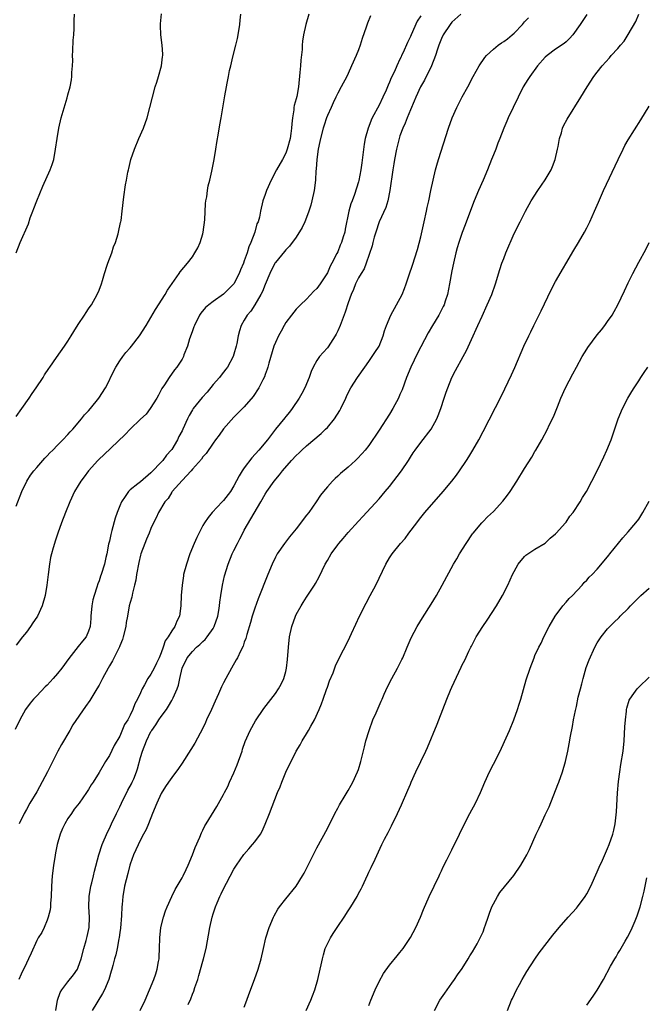
# Model space of a CAD drawing. Units: inches. Extents: x 2502000 to 2505000, y 1491000 to 1494000.
# Drawn here: x 2502230 to 2502350, y 1491592 to 1491782 of the extents above; entities that cross this region are included whole.
import ezdxf

# ---------------------------------------------------------------- set-up
doc = ezdxf.new("R2010")
doc.units = ezdxf.units.IN
doc.header["$MEASUREMENT"] = 0
doc.layers.add('LD25021491_10ft', color=110, linetype='Continuous')

msp = doc.modelspace()

# ---------------------------------------------------------------- linework, layer by layer
at = {"layer": 'LD25021491_10ft'}
for points, elevation in [([(2502297.34, 1491782.66), (2502296.72, 1491781.28), (2502296.46, 1491780.46), (2502295.72, 1491778.28), (2502295.31, 1491777), (2502295, 1491776.13), (2502294.53, 1491775), (2502293.66, 1491773), (2502293, 1491771.54), (2502292.73, 1491771), (2502291.69, 1491769), (2502291, 1491767.76), (2502290.65, 1491767), (2502290.11, 1491765.89), (2502289.71, 1491765), (2502289, 1491763.48), (2502288.83, 1491763), (2502288.38, 1491761.62), (2502288.19, 1491761), (2502287.68, 1491759), (2502287.58, 1491758.42), (2502287.25, 1491757), (2502286.95, 1491755), (2502286.85, 1491753.15), (2502286.81, 1491752.81), (2502286.7, 1491751), (2502286.44, 1491749), (2502286.03, 1491747), (2502285.83, 1491746.17), (2502285.45, 1491745), (2502285, 1491743.81), (2502284.66, 1491743), (2502284.15, 1491741.85), (2502283, 1491740), (2502281.73, 1491738.27), (2502281, 1491737.56), (2502280.76, 1491737.24), (2502279, 1491735.17), (2502278.9, 1491735), (2502277.91, 1491733), (2502277, 1491730.93), (2502276.48, 1491729.52), (2502276.2, 1491729), (2502275.03, 1491726.97), (2502274.24, 1491725.76), (2502273.56, 1491725), (2502273, 1491724.02), (2502272.38, 1491723), (2502272.04, 1491721.96), (2502271.82, 1491721), (2502271.56, 1491719.56), (2502271.44, 1491719), (2502271, 1491717.46), (2502270.85, 1491717), (2502269.77, 1491715), (2502269.44, 1491714.56), (2502269, 1491714.04), (2502268.54, 1491713.46), (2502268.22, 1491713), (2502267, 1491711.62), (2502265.83, 1491710.17), (2502264.87, 1491709.13), (2502263.17, 1491707), (2502263, 1491706.73), (2502262.36, 1491705.64), (2502262.06, 1491705), (2502261.16, 1491703), (2502261, 1491702.68), (2502260.4, 1491701.6), (2502260.1, 1491701), (2502259, 1491699.14), (2502258.9, 1491699), (2502257.99, 1491698.01), (2502257.27, 1491697), (2502257, 1491696.69), (2502255.17, 1491694.83), (2502255, 1491694.61), (2502253, 1491692.9), (2502252.49, 1491692.49), (2502251, 1491691.36), (2502250.65, 1491691), (2502250.05, 1491690.05), (2502249.31, 1491689), (2502249, 1491688.25), (2502248.52, 1491687), (2502248.14, 1491685.86), (2502247.5, 1491683.5), (2502247.27, 1491682.73), (2502247, 1491681.45), (2502246.85, 1491680.85), (2502246.48, 1491679), (2502246.32, 1491678.32), (2502246.05, 1491677), (2502245.44, 1491675), (2502245.31, 1491674.69), (2502245, 1491673.79), (2502244.76, 1491673.24), (2502244.6, 1491672.6), (2502244.05, 1491671), (2502243.83, 1491670.17), (2502243.64, 1491669), (2502243.45, 1491667), (2502243.45, 1491666.55), (2502243.29, 1491665), (2502243, 1491664.08), (2502242.5, 1491663), (2502241.81, 1491662.19), (2502241, 1491661.13), (2502239.16, 1491658.84), (2502237.85, 1491657), (2502237, 1491655.94), (2502236.19, 1491655), (2502235, 1491653.73), (2502234.63, 1491653.37), (2502233, 1491651.63), (2502232.39, 1491651), (2502231.75, 1491650.25), (2502230.84, 1491649), (2502229.71, 1491647), (2502228.82, 1491645.18)], 8740), ([(2502229, 1491705.45), (2502230.14, 1491707), (2502231.55, 1491709), (2502232.11, 1491709.89), (2502232.91, 1491711), (2502234.23, 1491713), (2502234.5, 1491713.5), (2502235.3, 1491714.7), (2502235.53, 1491715), (2502236.83, 1491716.83), (2502238.36, 1491719), (2502239, 1491719.95), (2502239.65, 1491721), (2502240.14, 1491721.86), (2502241, 1491723.19), (2502242.21, 1491725), (2502242.5, 1491725.5), (2502243, 1491726.19), (2502243.32, 1491726.68), (2502243.55, 1491727), (2502244.65, 1491729), (2502245, 1491729.83), (2502245.45, 1491731), (2502245.66, 1491731.66), (2502246.06, 1491733), (2502246.6, 1491734.6), (2502246.72, 1491735), (2502247.44, 1491737), (2502247.82, 1491738.18), (2502248.15, 1491739), (2502248.69, 1491740.69), (2502248.77, 1491741), (2502249.16, 1491742.84), (2502249.21, 1491743), (2502249.26, 1491743.26), (2502249.49, 1491745), (2502249.77, 1491747.77), (2502250.09, 1491750.09), (2502250.27, 1491751), (2502250.54, 1491752.54), (2502250.65, 1491753), (2502250.74, 1491753.26), (2502251.15, 1491755), (2502251.83, 1491757), (2502252.68, 1491759), (2502253.56, 1491761), (2502254.27, 1491763), (2502254.81, 1491765), (2502255.29, 1491767), (2502255.85, 1491769), (2502256.11, 1491769.89), (2502256.49, 1491771), (2502257.02, 1491773), (2502257.23, 1491774.77), (2502257.27, 1491775), (2502257.29, 1491775.29), (2502257.2, 1491777), (2502256.92, 1491779), (2502256.82, 1491780.82), (2502256.82, 1491781), (2502256.86, 1491781.14), (2502257.07, 1491783.07)], 8770), ([(2502229, 1491688.19), (2502230.13, 1491691), (2502231.1, 1491693), (2502231.81, 1491694.19), (2502232.44, 1491695), (2502233, 1491695.67), (2502234.2, 1491697), (2502234.56, 1491697.44), (2502235, 1491697.88), (2502235.53, 1491698.47), (2502236.09, 1491699), (2502237, 1491699.97), (2502238.04, 1491701), (2502239, 1491702.02), (2502239.46, 1491702.54), (2502239.92, 1491703), (2502241.62, 1491705), (2502242.23, 1491705.77), (2502243, 1491706.59), (2502243.36, 1491707), (2502244.99, 1491709.01), (2502246.24, 1491711), (2502247, 1491712.49), (2502247.23, 1491713), (2502248.21, 1491715), (2502249, 1491716.2), (2502249.56, 1491717), (2502250.18, 1491717.82), (2502251, 1491718.71), (2502251.24, 1491719), (2502252.77, 1491721), (2502254.06, 1491723), (2502255.9, 1491726.1), (2502257.73, 1491729), (2502258.19, 1491729.81), (2502260.44, 1491733), (2502260.66, 1491733.34), (2502262.03, 1491735), (2502263, 1491736.26), (2502263.47, 1491737), (2502264.02, 1491737.98), (2502264.47, 1491739), (2502265, 1491740.68), (2502265.08, 1491741), (2502265.36, 1491743.36), (2502265.5, 1491746.5), (2502265.59, 1491747), (2502265.76, 1491747.76), (2502265.9, 1491749), (2502266.06, 1491749.94), (2502266.34, 1491751), (2502266.74, 1491752.74), (2502267.18, 1491755), (2502267.52, 1491757), (2502267.72, 1491758.28), (2502268.05, 1491760.05), (2502268.31, 1491761.69), (2502268.56, 1491763), (2502269.24, 1491767.24), (2502269.56, 1491769), (2502269.67, 1491769.67), (2502269.95, 1491771), (2502270.15, 1491772.15), (2502270.37, 1491773), (2502270.78, 1491774.78), (2502271.38, 1491777), (2502271.7, 1491778.3), (2502271.84, 1491779), (2502272.13, 1491781), (2502272.18, 1491781.82), (2502272.33, 1491783)], 8760), ([(2502285.42, 1491783), (2502284.83, 1491781), (2502284.39, 1491779), (2502284.19, 1491777.81), (2502284.16, 1491777), (2502284.16, 1491776.16), (2502283.89, 1491774.11), (2502283.83, 1491773), (2502283.73, 1491771.73), (2502283.44, 1491769), (2502283.09, 1491767.09), (2502283, 1491766.69), (2502282.62, 1491765.38), (2502282.56, 1491765), (2502282.53, 1491764.53), (2502282.28, 1491763), (2502282.14, 1491761.86), (2502282.11, 1491761), (2502281.97, 1491759.97), (2502281.81, 1491759), (2502281.29, 1491757), (2502281, 1491756.19), (2502280.37, 1491755), (2502279.22, 1491753), (2502278.15, 1491751), (2502277.26, 1491749), (2502277, 1491748.26), (2502276.6, 1491747), (2502276.13, 1491745), (2502275.9, 1491743.9), (2502275.64, 1491743), (2502275.44, 1491742.56), (2502275.05, 1491741), (2502274.27, 1491739), (2502273.85, 1491738.15), (2502273.52, 1491737), (2502273, 1491735.44), (2502272.83, 1491735), (2502272.25, 1491733.75), (2502271.99, 1491733), (2502270.97, 1491731), (2502268.99, 1491729.01), (2502267, 1491727.61), (2502266.17, 1491727), (2502265.55, 1491726.45), (2502264.62, 1491725.38), (2502264.38, 1491725), (2502263.37, 1491723), (2502263.28, 1491722.72), (2502263, 1491721.96), (2502262.76, 1491721.24), (2502262.43, 1491720.43), (2502262.03, 1491719), (2502261.35, 1491717.35), (2502261.25, 1491717), (2502261, 1491716.51), (2502260.01, 1491715), (2502259.57, 1491714.43), (2502258.52, 1491713), (2502257.6, 1491711.6), (2502257.11, 1491710.89), (2502256.43, 1491709.57), (2502256.15, 1491709), (2502254.86, 1491707), (2502254.06, 1491705.94), (2502253, 1491704.97), (2502251, 1491703.04), (2502250.02, 1491701.98), (2502245.93, 1491698.07), (2502245, 1491697.22), (2502244.77, 1491697), (2502242.99, 1491695), (2502242.15, 1491693.85), (2502241.49, 1491693), (2502241, 1491692.17), (2502240.26, 1491691), (2502239.36, 1491689), (2502238.56, 1491687), (2502237.79, 1491685), (2502237.04, 1491682.96), (2502236.54, 1491681.46), (2502236.39, 1491681), (2502236.19, 1491680.19), (2502235.84, 1491679), (2502235.68, 1491678.32), (2502235.44, 1491677), (2502235.17, 1491675), (2502234.96, 1491673), (2502234.64, 1491671), (2502234.07, 1491669), (2502233.13, 1491667), (2502233, 1491666.79), (2502232.27, 1491665.73), (2502231.8, 1491665), (2502231, 1491663.93), (2502230.27, 1491663), (2502229, 1491661.44)], 8750), ([(2502229.04, 1491737), (2502229.8, 1491739), (2502231.38, 1491742.62), (2502231.75, 1491743.75), (2502232.23, 1491745), (2502232.46, 1491745.54), (2502233.01, 1491747), (2502234.18, 1491749.82), (2502235.6, 1491753), (2502235.97, 1491754.03), (2502236.26, 1491755), (2502236.64, 1491757), (2502236.91, 1491759), (2502237.24, 1491761), (2502237.71, 1491763), (2502238.86, 1491766.86), (2502239, 1491767.46), (2502239.42, 1491769), (2502239.67, 1491770.33), (2502239.74, 1491771), (2502239.73, 1491771.73), (2502239.87, 1491773), (2502239.94, 1491774.06), (2502239.91, 1491775), (2502239.94, 1491775.94), (2502240.03, 1491777.97), (2502240.13, 1491779), (2502240.23, 1491780.23), (2502240.24, 1491781.76), (2502240.27, 1491783)], 8780), ([(2502314.74, 1491783), (2502313, 1491781.47), (2502312.64, 1491781), (2502311.34, 1491779), (2502311, 1491778.32), (2502310.51, 1491777), (2502310.25, 1491776.25), (2502309.85, 1491775), (2502309.06, 1491773), (2502307.75, 1491770.25), (2502306.98, 1491769), (2502306.07, 1491767), (2502305.76, 1491766.24), (2502305, 1491764.56), (2502304.37, 1491763), (2502304, 1491762), (2502303.53, 1491761), (2502303, 1491759.55), (2502302.83, 1491759), (2502302.36, 1491757), (2502301.97, 1491755), (2502301.84, 1491754.16), (2502301.63, 1491753), (2502301.05, 1491749), (2502300.65, 1491747), (2502300.29, 1491745.71), (2502299, 1491742.99), (2502298.33, 1491741), (2502298.05, 1491740.05), (2502297.78, 1491739), (2502297.65, 1491738.35), (2502296.5, 1491735), (2502296.08, 1491733.92), (2502295.49, 1491733), (2502295, 1491732.18), (2502294.44, 1491731), (2502294.04, 1491729.96), (2502293.59, 1491729), (2502293, 1491727.35), (2502292.43, 1491725.58), (2502291.45, 1491723), (2502291, 1491721.98), (2502290.68, 1491721.32), (2502290.52, 1491721), (2502289.13, 1491718.87), (2502289, 1491718.7), (2502288.19, 1491717.81), (2502287.52, 1491717), (2502287, 1491716.25), (2502286.27, 1491715), (2502285.87, 1491714.13), (2502285.48, 1491713), (2502284.66, 1491711), (2502284.11, 1491709.89), (2502283.56, 1491709), (2502282.21, 1491707), (2502281.7, 1491706.3), (2502281, 1491705.48), (2502280.79, 1491705.21), (2502279, 1491703.02), (2502277.47, 1491701), (2502275.79, 1491699), (2502274.47, 1491697.53), (2502273, 1491695.58), (2502272.58, 1491695), (2502271.98, 1491694.02), (2502271, 1491692.08), (2502270.32, 1491691), (2502269, 1491689.26), (2502268.72, 1491689), (2502266.81, 1491687), (2502266.01, 1491685.99), (2502265.33, 1491685), (2502265, 1491684.45), (2502263.83, 1491682.17), (2502263.33, 1491681), (2502262.53, 1491679), (2502261.83, 1491677), (2502261.31, 1491675), (2502261.26, 1491674.74), (2502261.01, 1491673), (2502260.84, 1491671), (2502260.78, 1491669), (2502260.53, 1491667), (2502259.98, 1491666.02), (2502259.6, 1491665), (2502259, 1491664.2), (2502258.31, 1491663), (2502257.77, 1491662.23), (2502257.38, 1491661), (2502257, 1491659.94), (2502256.58, 1491659), (2502256.05, 1491657.95), (2502255.61, 1491657), (2502255, 1491655.82), (2502254.43, 1491655), (2502253.74, 1491653.74), (2502253.32, 1491653), (2502253, 1491652.24), (2502252.41, 1491651), (2502251.91, 1491650.09), (2502251.52, 1491649), (2502251, 1491647.9), (2502250.52, 1491647), (2502249.9, 1491646.1), (2502249, 1491643.91), (2502247.93, 1491642.07), (2502247, 1491640.15), (2502246.27, 1491639), (2502245, 1491636.86), (2502243.85, 1491635), (2502243.51, 1491634.49), (2502243, 1491633.62), (2502242.6, 1491633), (2502241.17, 1491631), (2502240.21, 1491629.79), (2502239.67, 1491629), (2502239, 1491627.99), (2502238.41, 1491627), (2502237.94, 1491626.06), (2502237.53, 1491625), (2502236.96, 1491623), (2502236.62, 1491621.38), (2502236.5, 1491620.5), (2502236.24, 1491619), (2502236.08, 1491617.92), (2502235.99, 1491617), (2502235.86, 1491615), (2502235.79, 1491613), (2502235.67, 1491611.67), (2502235.64, 1491611), (2502235.57, 1491610.43), (2502235.22, 1491609), (2502235, 1491608.4), (2502234.4, 1491607), (2502233.95, 1491606.05), (2502233.27, 1491605), (2502233, 1491604.52), (2502231.92, 1491602.08), (2502231.43, 1491601), (2502231, 1491600.17), (2502230, 1491598), (2502229.56, 1491597)], 8720), ([(2502307, 1491782.67), (2502306.34, 1491781.66), (2502305.13, 1491779), (2502305, 1491778.66), (2502304.45, 1491777.55), (2502303.61, 1491775.61), (2502303.32, 1491775), (2502303.21, 1491774.79), (2502303, 1491774.3), (2502302.39, 1491773), (2502301.93, 1491771.93), (2502301.31, 1491770.69), (2502301, 1491769.9), (2502300.71, 1491769.29), (2502300.6, 1491769), (2502300.31, 1491768.31), (2502299.72, 1491767), (2502299, 1491765.48), (2502297.67, 1491763), (2502297.47, 1491762.53), (2502297, 1491761.34), (2502296.85, 1491761), (2502296.3, 1491759), (2502296.09, 1491757.91), (2502295.86, 1491755.86), (2502295.63, 1491754.37), (2502295.45, 1491753), (2502295.07, 1491750.93), (2502295, 1491750.67), (2502294.26, 1491748.26), (2502293.77, 1491747), (2502293.53, 1491746.47), (2502293.17, 1491745), (2502292.44, 1491741.56), (2502292.34, 1491741), (2502292.07, 1491740.07), (2502291.74, 1491739), (2502291.5, 1491738.5), (2502291, 1491737.17), (2502290.85, 1491736.85), (2502289.87, 1491735), (2502289.56, 1491734.44), (2502289, 1491733.14), (2502287.61, 1491731), (2502287, 1491730.14), (2502286.41, 1491729.59), (2502285, 1491728.08), (2502283.83, 1491727), (2502283, 1491726.13), (2502282.08, 1491725), (2502281, 1491723.56), (2502280.67, 1491723), (2502280.09, 1491721.91), (2502279.58, 1491721), (2502279, 1491719.74), (2502278.69, 1491719), (2502277.73, 1491715.73), (2502277.55, 1491715), (2502277.41, 1491714.59), (2502277, 1491713.53), (2502276.87, 1491713.13), (2502276.56, 1491712.56), (2502275.78, 1491711), (2502274.69, 1491709.31), (2502273, 1491707.35), (2502271.83, 1491706.17), (2502271, 1491705.31), (2502269, 1491703.06), (2502268.14, 1491701.86), (2502267.47, 1491701), (2502267, 1491700.36), (2502265.63, 1491698.37), (2502265, 1491697.67), (2502264.74, 1491697.26), (2502263, 1491695.3), (2502262.76, 1491695), (2502261, 1491693.14), (2502259.1, 1491691), (2502259, 1491690.87), (2502258.31, 1491689.69), (2502257.7, 1491689), (2502256.49, 1491687), (2502256.03, 1491685.97), (2502255.52, 1491685), (2502255, 1491683.92), (2502254.64, 1491683), (2502254.16, 1491681.84), (2502253.83, 1491681), (2502253.08, 1491679), (2502253, 1491678.74), (2502252.65, 1491677.35), (2502252.22, 1491675), (2502252.07, 1491673.93), (2502251.86, 1491673), (2502251.46, 1491671.46), (2502251.33, 1491670.67), (2502251, 1491669.6), (2502250.84, 1491669), (2502250.46, 1491667), (2502250.24, 1491665.76), (2502250.15, 1491665), (2502249.68, 1491663), (2502249.52, 1491662.48), (2502249, 1491661.31), (2502248.92, 1491661.08), (2502247.59, 1491658.41), (2502247, 1491657.46), (2502246.74, 1491657), (2502245.69, 1491655), (2502245, 1491653.72), (2502244.59, 1491653), (2502243.24, 1491650.76), (2502242.39, 1491649.61), (2502239.95, 1491646.05), (2502239.35, 1491645), (2502237.74, 1491642.26), (2502237.09, 1491641), (2502235.69, 1491638.31), (2502235.04, 1491637), (2502233, 1491633.15), (2502231.68, 1491631), (2502231, 1491629.77), (2502230.55, 1491629), (2502229.6, 1491627)], 8730), ([(2502236.7, 1491591), (2502236.97, 1491593), (2502237.53, 1491594.47), (2502237.8, 1491595), (2502239, 1491596.52), (2502240.08, 1491597.92), (2502240.83, 1491599), (2502241, 1491599.37), (2502241.58, 1491601), (2502242.08, 1491603), (2502242.54, 1491604.54), (2502242.65, 1491605), (2502242.69, 1491605.31), (2502243.1, 1491607), (2502243.16, 1491609), (2502243.03, 1491611), (2502243.1, 1491613), (2502243.44, 1491615), (2502243.6, 1491615.6), (2502243.93, 1491617), (2502244.11, 1491617.89), (2502244.94, 1491621), (2502245.61, 1491623), (2502246.64, 1491625.36), (2502247, 1491626.06), (2502247.41, 1491627), (2502248.35, 1491629), (2502249, 1491630.28), (2502249.33, 1491631), (2502250.53, 1491633.47), (2502251.28, 1491634.72), (2502251.41, 1491635), (2502251.68, 1491635.68), (2502252.24, 1491637), (2502252.42, 1491637.58), (2502253, 1491639.74), (2502253.38, 1491641), (2502254.14, 1491643), (2502255, 1491644.75), (2502255.16, 1491645), (2502255.96, 1491646.04), (2502256.53, 1491647), (2502257, 1491647.69), (2502257.99, 1491649), (2502258.37, 1491649.63), (2502259, 1491650.74), (2502259.11, 1491650.89), (2502259.17, 1491651), (2502259.28, 1491651.28), (2502260.04, 1491653), (2502260.29, 1491653.71), (2502260.56, 1491655), (2502261.04, 1491657), (2502262, 1491659), (2502263, 1491660.22), (2502263.76, 1491661), (2502264.45, 1491661.55), (2502265, 1491662.09), (2502265.48, 1491662.52), (2502265.87, 1491663), (2502267, 1491664.65), (2502267.21, 1491665), (2502267.87, 1491667), (2502268.07, 1491668.07), (2502268.2, 1491669), (2502268.28, 1491669.72), (2502268.46, 1491671), (2502268.81, 1491673), (2502269.21, 1491674.79), (2502269.87, 1491677), (2502270.68, 1491679), (2502271, 1491679.62), (2502271.67, 1491681), (2502272.13, 1491681.87), (2502272.7, 1491683), (2502273, 1491683.54), (2502274.28, 1491685.72), (2502276.17, 1491689), (2502277, 1491690.51), (2502277.33, 1491691), (2502278.77, 1491693), (2502279.79, 1491694.21), (2502280.35, 1491695), (2502282.08, 1491697), (2502283, 1491697.95), (2502283.55, 1491698.45), (2502284.09, 1491699), (2502285, 1491699.81), (2502287.82, 1491702.18), (2502288.64, 1491703), (2502289, 1491703.38), (2502290.36, 1491705), (2502291.4, 1491706.6), (2502291.63, 1491707), (2502292.55, 1491709), (2502292.67, 1491709.33), (2502293, 1491710.02), (2502293.52, 1491711), (2502294.79, 1491713), (2502296.2, 1491715), (2502297, 1491716.05), (2502297.66, 1491717), (2502298.17, 1491717.83), (2502299.01, 1491719), (2502299.77, 1491721), (2502300.03, 1491721.97), (2502300.38, 1491723), (2502301.23, 1491725), (2502302.34, 1491727), (2502303.39, 1491729), (2502303.87, 1491730.13), (2502304.18, 1491731), (2502304.75, 1491732.75), (2502305.39, 1491734.61), (2502306.35, 1491737.65), (2502307, 1491740.11), (2502307.68, 1491743), (2502308.13, 1491745), (2502308.27, 1491745.73), (2502308.55, 1491747), (2502308.96, 1491749.04), (2502309.38, 1491751), (2502309.86, 1491753), (2502310.11, 1491753.89), (2502310.44, 1491755), (2502312.33, 1491761), (2502313.06, 1491763), (2502313.96, 1491765), (2502315, 1491767.06), (2502316.05, 1491769), (2502317.1, 1491771), (2502318.23, 1491773), (2502319.36, 1491774.64), (2502319.69, 1491775), (2502321, 1491776.22), (2502321.94, 1491777), (2502322.57, 1491777.43), (2502323, 1491777.7), (2502323.74, 1491778.26), (2502324.59, 1491779), (2502325, 1491779.33), (2502326.61, 1491781), (2502327, 1491781.49), (2502327.74, 1491782.26)], 8710), ([(2502339, 1491782.94), (2502338.22, 1491781.78), (2502337.74, 1491781), (2502336.29, 1491779), (2502335.69, 1491778.31), (2502335, 1491777.66), (2502334.63, 1491777.36), (2502333, 1491776.22), (2502331.34, 1491775), (2502331, 1491774.69), (2502329.5, 1491773), (2502328, 1491771), (2502327.63, 1491770.37), (2502326.77, 1491769), (2502325.77, 1491767), (2502324.79, 1491765), (2502323.84, 1491763), (2502323.6, 1491762.4), (2502323.01, 1491761), (2502322.24, 1491759), (2502321.88, 1491758.12), (2502321.46, 1491757), (2502321, 1491755.9), (2502320.66, 1491755), (2502319.87, 1491753), (2502319.02, 1491750.98), (2502318.16, 1491749), (2502317.32, 1491747), (2502317, 1491746.18), (2502315.59, 1491742.41), (2502315, 1491740.91), (2502314.34, 1491739), (2502314.02, 1491737.98), (2502313.75, 1491737), (2502313.29, 1491735), (2502313, 1491733.53), (2502312.55, 1491731), (2502312.13, 1491729), (2502311.7, 1491727.7), (2502311.49, 1491727), (2502311.35, 1491726.65), (2502310.47, 1491725), (2502309.24, 1491723), (2502308.4, 1491721.6), (2502307, 1491718.86), (2502306.36, 1491717.64), (2502305.11, 1491715), (2502304.28, 1491713), (2502303.39, 1491710.61), (2502303, 1491709.68), (2502302.7, 1491709), (2502301.65, 1491707), (2502301, 1491705.93), (2502299, 1491702.85), (2502297, 1491699.91), (2502296.28, 1491699), (2502295.68, 1491698.32), (2502294.72, 1491697.29), (2502294.42, 1491697), (2502293, 1491695.71), (2502291.53, 1491694.47), (2502291, 1491693.94), (2502290.49, 1491693.51), (2502289.98, 1491693), (2502289, 1491691.93), (2502288.24, 1491691), (2502287.7, 1491690.3), (2502286.82, 1491689), (2502285.43, 1491687), (2502285, 1491686.43), (2502283, 1491683.85), (2502281.72, 1491682.28), (2502280.72, 1491681), (2502279.36, 1491679), (2502279.22, 1491678.78), (2502279, 1491678.37), (2502278.34, 1491677), (2502277.51, 1491675), (2502275.68, 1491670.32), (2502275, 1491668.51), (2502274.53, 1491667), (2502274.2, 1491665.8), (2502273.48, 1491663.48), (2502273.28, 1491662.72), (2502273, 1491662), (2502272.76, 1491661.24), (2502272.24, 1491660.24), (2502271.66, 1491659), (2502271.43, 1491658.57), (2502270.54, 1491657), (2502269.44, 1491655), (2502269, 1491654.14), (2502268.6, 1491653.4), (2502268.02, 1491652.02), (2502267.37, 1491650.63), (2502266.67, 1491649), (2502265.73, 1491647), (2502265.52, 1491646.48), (2502264.86, 1491645.14), (2502264.48, 1491644.48), (2502263.45, 1491642.55), (2502262.7, 1491641.3), (2502261, 1491638.66), (2502260.32, 1491637.68), (2502259, 1491635.93), (2502258.39, 1491635), (2502257.82, 1491634.18), (2502257, 1491632.83), (2502256.12, 1491631), (2502255.3, 1491629), (2502254.54, 1491627), (2502254.08, 1491625.92), (2502253.6, 1491625), (2502253, 1491623.92), (2502251.64, 1491621), (2502251, 1491619.24), (2502250.93, 1491619), (2502250.56, 1491617.44), (2502250.22, 1491616.22), (2502249.94, 1491615), (2502249.57, 1491613), (2502249.44, 1491611.44), (2502249.38, 1491611), (2502249.31, 1491609.31), (2502249.12, 1491606.88), (2502249, 1491606.04), (2502248.89, 1491605.11), (2502248.8, 1491604.8), (2502248.47, 1491603), (2502248.22, 1491601.78), (2502248, 1491601), (2502247.68, 1491599.68), (2502247.5, 1491599), (2502247.37, 1491598.63), (2502246.91, 1491597), (2502246.05, 1491595), (2502245.68, 1491594.32), (2502243.67, 1491591)], 8700), ([(2502252.93, 1491591), (2502253.86, 1491593), (2502254.75, 1491595), (2502255.56, 1491597), (2502255.93, 1491598.07), (2502256.21, 1491599), (2502256.46, 1491600.46), (2502256.58, 1491601), (2502256.62, 1491601.38), (2502256.67, 1491603), (2502256.71, 1491605), (2502256.92, 1491607), (2502257.41, 1491609), (2502257.79, 1491610.21), (2502258.11, 1491611), (2502259, 1491612.99), (2502259.66, 1491614.34), (2502261, 1491616.6), (2502261.22, 1491617), (2502261.78, 1491618.22), (2502262.19, 1491619), (2502263.04, 1491621), (2502263.55, 1491622.45), (2502264.41, 1491624.41), (2502264.74, 1491625.26), (2502265, 1491625.74), (2502265.4, 1491626.6), (2502265.67, 1491627), (2502267.68, 1491630.32), (2502269, 1491632.64), (2502269.18, 1491633), (2502269.83, 1491634.17), (2502270.17, 1491635), (2502271, 1491636.81), (2502271.65, 1491638.35), (2502272.56, 1491641), (2502272.65, 1491641.35), (2502273.16, 1491642.84), (2502274.13, 1491645), (2502275.16, 1491646.84), (2502276.76, 1491649.24), (2502277.63, 1491650.37), (2502279, 1491652.11), (2502279.59, 1491653), (2502280.11, 1491653.89), (2502280.6, 1491655), (2502281, 1491656.31), (2502281.16, 1491657), (2502281.34, 1491658.66), (2502281.5, 1491661), (2502281.73, 1491663), (2502282.15, 1491665), (2502282.85, 1491667), (2502283, 1491667.3), (2502283.96, 1491669), (2502284.35, 1491669.65), (2502285, 1491670.68), (2502286.51, 1491673), (2502286.69, 1491673.31), (2502287.42, 1491674.58), (2502288.59, 1491677), (2502289, 1491677.75), (2502289.75, 1491679), (2502291, 1491680.76), (2502291.19, 1491681), (2502292.05, 1491681.95), (2502293, 1491683.12), (2502295, 1491685.33), (2502295.82, 1491686.18), (2502299, 1491689.59), (2502300.15, 1491691), (2502301, 1491692), (2502303.3, 1491695), (2502304.62, 1491697), (2502305, 1491697.63), (2502305.54, 1491698.46), (2502305.91, 1491699), (2502307, 1491700.44), (2502309.02, 1491703), (2502310.1, 1491705), (2502310.37, 1491705.63), (2502310.89, 1491707), (2502311.54, 1491709), (2502311.87, 1491710.13), (2502312.19, 1491711), (2502312.98, 1491713), (2502313.67, 1491714.33), (2502315.16, 1491717), (2502315.79, 1491718.21), (2502317.09, 1491721), (2502317.71, 1491722.29), (2502318.01, 1491723), (2502318.82, 1491724.82), (2502319.82, 1491727), (2502320.67, 1491729), (2502321.39, 1491731), (2502322.23, 1491733.77), (2502322.65, 1491735), (2502323, 1491735.94), (2502323.43, 1491737), (2502325, 1491740.73), (2502326.14, 1491743), (2502327.18, 1491745), (2502328.3, 1491747), (2502329.54, 1491749), (2502331, 1491751.05), (2502332.12, 1491753), (2502332.39, 1491753.61), (2502332.93, 1491755), (2502333.37, 1491757), (2502333.5, 1491757.5), (2502333.73, 1491759), (2502334.12, 1491760.12), (2502334.34, 1491761), (2502334.53, 1491761.47), (2502335.22, 1491762.78), (2502337.83, 1491767), (2502339.05, 1491769), (2502340.37, 1491771), (2502341, 1491771.82), (2502341.95, 1491773), (2502343.4, 1491774.6), (2502343.73, 1491775), (2502345, 1491776.37), (2502345.5, 1491777), (2502346.23, 1491777.77), (2502347, 1491779.04), (2502348.44, 1491781.56), (2502349, 1491782.96)], 8690), ([(2502262.2, 1491592.2), (2502262.71, 1491593.29), (2502263, 1491594.18), (2502263.24, 1491594.76), (2502263.46, 1491595.46), (2502264.01, 1491597), (2502264.25, 1491597.75), (2502265, 1491600.54), (2502265.14, 1491601), (2502265.63, 1491603), (2502266.35, 1491607), (2502266.81, 1491609), (2502267, 1491609.63), (2502267.44, 1491611), (2502267.75, 1491611.75), (2502268.27, 1491613), (2502268.53, 1491613.47), (2502269, 1491614.48), (2502269.55, 1491615.55), (2502271, 1491618.24), (2502271.48, 1491619), (2502272.92, 1491621.08), (2502273.86, 1491622.14), (2502274.6, 1491623), (2502275, 1491623.5), (2502276.09, 1491625), (2502276.44, 1491625.56), (2502277.05, 1491626.95), (2502277.85, 1491629), (2502278.34, 1491630.34), (2502279.41, 1491633), (2502279.89, 1491634.11), (2502280.21, 1491635), (2502281, 1491636.94), (2502283, 1491641), (2502283.78, 1491642.22), (2502284.17, 1491643), (2502285, 1491644.32), (2502285.4, 1491645), (2502285.81, 1491645.81), (2502286.5, 1491647), (2502287.42, 1491649), (2502287.88, 1491650.12), (2502288.22, 1491651), (2502288.85, 1491652.85), (2502289, 1491653.35), (2502289.43, 1491654.57), (2502290.1, 1491656.1), (2502290.6, 1491657.4), (2502291.24, 1491658.76), (2502293, 1491662.26), (2502293.64, 1491663.64), (2502294.52, 1491665.48), (2502295.23, 1491667), (2502296.47, 1491669.53), (2502297.28, 1491671), (2502298.34, 1491673), (2502300.29, 1491677), (2502301, 1491678.22), (2502301.49, 1491679), (2502303.09, 1491681), (2502304.01, 1491681.99), (2502304.73, 1491683), (2502306.23, 1491685), (2502306.57, 1491685.43), (2502307, 1491686.01), (2502307.81, 1491687), (2502311.33, 1491691), (2502312.97, 1491693), (2502313.86, 1491694.14), (2502314.5, 1491695), (2502315.85, 1491697), (2502316.3, 1491697.7), (2502317.04, 1491699), (2502318.17, 1491701), (2502319, 1491702.59), (2502322.54, 1491709.46), (2502323.2, 1491710.8), (2502324.5, 1491713.5), (2502325.12, 1491714.88), (2502326.9, 1491719), (2502327.8, 1491721), (2502328.19, 1491721.81), (2502328.77, 1491723), (2502330.2, 1491725.8), (2502332.13, 1491729.87), (2502333, 1491731.48), (2502336.5, 1491737.5), (2502337.4, 1491739), (2502338.56, 1491741), (2502339, 1491741.83), (2502339.56, 1491743), (2502340.46, 1491745), (2502341.23, 1491746.77), (2502342.22, 1491749), (2502345.02, 1491755), (2502346.01, 1491757), (2502346.35, 1491757.65), (2502347, 1491758.77), (2502349.39, 1491762.61), (2502351, 1491765.26)], 8680), ([(2502273, 1491591.65), (2502273.48, 1491593), (2502273.9, 1491594.1), (2502274.97, 1491597), (2502275.68, 1491599), (2502276.23, 1491601), (2502276.68, 1491603), (2502277.15, 1491605), (2502277.78, 1491607), (2502278.62, 1491609), (2502278.75, 1491609.25), (2502279.46, 1491610.54), (2502279.79, 1491611), (2502281, 1491612.55), (2502283, 1491614.98), (2502284.24, 1491617), (2502284.51, 1491617.49), (2502287, 1491622.36), (2502289, 1491626.12), (2502290.46, 1491629), (2502291, 1491630), (2502291.33, 1491630.67), (2502292.44, 1491632.44), (2502293, 1491633.38), (2502293.57, 1491634.43), (2502293.91, 1491635), (2502294.84, 1491637), (2502295, 1491637.45), (2502295.47, 1491639), (2502296.17, 1491641.83), (2502296.44, 1491643), (2502297.03, 1491645), (2502297.79, 1491647), (2502298.38, 1491648.38), (2502299.39, 1491650.61), (2502299.54, 1491651), (2502299.96, 1491651.96), (2502300.61, 1491653.39), (2502301.43, 1491655), (2502302.53, 1491657), (2502303.37, 1491658.63), (2502303.54, 1491659), (2502304.39, 1491661), (2502304.55, 1491661.45), (2502305.16, 1491662.84), (2502306.31, 1491665), (2502307.32, 1491666.68), (2502309, 1491669.3), (2502310.01, 1491671), (2502311.16, 1491673), (2502313.31, 1491677), (2502313.94, 1491678.06), (2502314.47, 1491679), (2502315.73, 1491681), (2502317, 1491682.88), (2502317.09, 1491683), (2502318.77, 1491685), (2502319, 1491685.25), (2502319.88, 1491686.12), (2502321, 1491687.18), (2502322.84, 1491689.16), (2502323.72, 1491690.28), (2502324.21, 1491691), (2502325.53, 1491693), (2502327, 1491695.42), (2502328.38, 1491697.62), (2502329, 1491698.72), (2502329.18, 1491699), (2502330.34, 1491701), (2502331.42, 1491703), (2502331.78, 1491703.78), (2502332.6, 1491705.4), (2502333.35, 1491707.35), (2502334.01, 1491709), (2502334.92, 1491711), (2502336.31, 1491713.69), (2502337, 1491715), (2502338.14, 1491717), (2502339, 1491718.43), (2502339.22, 1491718.78), (2502341, 1491721.19), (2502341.82, 1491722.18), (2502342.47, 1491723), (2502343, 1491723.74), (2502343.86, 1491725), (2502344.3, 1491725.7), (2502345, 1491727.01), (2502346.3, 1491729.7), (2502347, 1491731.24), (2502347.87, 1491733), (2502349, 1491735.18), (2502350.35, 1491737.65), (2502351.03, 1491738.97)], 8670), ([(2502284.93, 1491591), (2502285.81, 1491593), (2502286.14, 1491593.86), (2502286.56, 1491595), (2502287.16, 1491597), (2502287.63, 1491599), (2502287.8, 1491599.8), (2502288.04, 1491601), (2502288.23, 1491601.77), (2502288.61, 1491603), (2502289, 1491603.85), (2502289.58, 1491605), (2502290.13, 1491605.87), (2502291, 1491607.22), (2502292.22, 1491609), (2502293, 1491610.22), (2502293.54, 1491611), (2502294.72, 1491613), (2502295, 1491613.54), (2502295.52, 1491614.48), (2502295.75, 1491615), (2502296.41, 1491616.41), (2502296.8, 1491617.2), (2502297, 1491617.66), (2502297.45, 1491618.55), (2502298.19, 1491620.19), (2502299.52, 1491623), (2502300.03, 1491624.03), (2502300.7, 1491625.3), (2502301.37, 1491626.63), (2502302.53, 1491629), (2502303.32, 1491630.68), (2502304.54, 1491633.46), (2502305, 1491634.63), (2502305.16, 1491635), (2502306.07, 1491637), (2502307, 1491638.98), (2502307.99, 1491641), (2502308.31, 1491641.69), (2502310.16, 1491646.16), (2502310.5, 1491647), (2502312.04, 1491651), (2502312.74, 1491652.74), (2502313, 1491653.35), (2502314.82, 1491657.18), (2502315, 1491657.59), (2502315.47, 1491658.53), (2502316.28, 1491660.28), (2502316.64, 1491661), (2502316.77, 1491661.23), (2502317.71, 1491663), (2502318.96, 1491665), (2502319.8, 1491666.21), (2502321.6, 1491669), (2502322.78, 1491671), (2502323.8, 1491673), (2502324.7, 1491675), (2502325, 1491675.63), (2502325.77, 1491677), (2502327, 1491678.49), (2502327.26, 1491678.74), (2502329, 1491679.88), (2502331, 1491681.09), (2502331.96, 1491682.04), (2502333, 1491682.87), (2502333.12, 1491683), (2502334.89, 1491685), (2502335, 1491685.14), (2502335.74, 1491686.26), (2502336.39, 1491687), (2502337.72, 1491689), (2502338.17, 1491689.83), (2502338.92, 1491691), (2502339.98, 1491693), (2502341.01, 1491695), (2502342.31, 1491697.69), (2502342.89, 1491699), (2502343.7, 1491701), (2502344.05, 1491701.95), (2502345.08, 1491705), (2502345.88, 1491707), (2502346.94, 1491709), (2502347.71, 1491710.29), (2502348.1, 1491711), (2502349, 1491712.35), (2502349.41, 1491713), (2502350.08, 1491713.92), (2502350.78, 1491715)], 8660), ([(2502297, 1491592.01), (2502297.37, 1491593), (2502298.21, 1491595), (2502299, 1491596.61), (2502299.85, 1491598.15), (2502301, 1491599.75), (2502302.44, 1491601.56), (2502303, 1491602.21), (2502303.6, 1491603), (2502305, 1491605.07), (2502306.03, 1491607), (2502306.95, 1491609), (2502307.54, 1491610.46), (2502308.64, 1491613), (2502310.55, 1491617), (2502310.68, 1491617.32), (2502311, 1491617.96), (2502311.32, 1491618.68), (2502312.03, 1491620.03), (2502312.66, 1491621.34), (2502313, 1491621.99), (2502314.44, 1491625), (2502315.42, 1491627), (2502316.46, 1491629), (2502317.54, 1491631), (2502318.52, 1491633), (2502319.38, 1491635), (2502320.27, 1491637), (2502321, 1491638.51), (2502322.28, 1491641), (2502323.17, 1491642.83), (2502324.13, 1491645), (2502324.96, 1491647), (2502325.65, 1491649), (2502325.97, 1491650.03), (2502326.27, 1491651), (2502327.3, 1491654.7), (2502328.06, 1491657), (2502328.83, 1491659), (2502329, 1491659.4), (2502329.76, 1491661), (2502330.18, 1491661.82), (2502330.74, 1491663), (2502331.75, 1491665), (2502332.91, 1491667), (2502334.41, 1491669), (2502335, 1491669.68), (2502335.6, 1491670.4), (2502336.23, 1491671), (2502338.14, 1491673), (2502338.52, 1491673.47), (2502339, 1491673.94), (2502339.48, 1491674.52), (2502340.03, 1491675), (2502341, 1491676.06), (2502343, 1491678.42), (2502343.24, 1491678.76), (2502343.43, 1491679), (2502345.93, 1491682.07), (2502347, 1491683.25), (2502348.45, 1491685), (2502349, 1491685.71), (2502349.79, 1491687), (2502351, 1491689.18)], 8650), ([(2502309.63, 1491591), (2502310.71, 1491593), (2502311.62, 1491594.38), (2502313, 1491596.28), (2502313.51, 1491597), (2502314.1, 1491597.9), (2502315, 1491599.11), (2502316.16, 1491601), (2502316.47, 1491601.53), (2502317, 1491602.31), (2502317.85, 1491603.85), (2502318.45, 1491605), (2502319, 1491606.21), (2502319.32, 1491607), (2502319.5, 1491607.5), (2502320, 1491609), (2502320.23, 1491609.77), (2502320.73, 1491611), (2502321, 1491611.58), (2502321.8, 1491613), (2502322.26, 1491613.74), (2502324.96, 1491617.04), (2502326.3, 1491619), (2502327, 1491620.22), (2502327.43, 1491621), (2502327.95, 1491622.05), (2502329.27, 1491625), (2502329.85, 1491626.15), (2502330.22, 1491627), (2502331, 1491628.69), (2502331.72, 1491630.28), (2502333.45, 1491634.55), (2502333.61, 1491635), (2502334.31, 1491637), (2502334.88, 1491639), (2502335.34, 1491641), (2502335.62, 1491642.38), (2502335.89, 1491643.89), (2502336.25, 1491645.75), (2502336.47, 1491647), (2502336.83, 1491648.83), (2502337, 1491649.57), (2502337.37, 1491651.37), (2502337.76, 1491653), (2502338.04, 1491653.96), (2502338.28, 1491655), (2502338.91, 1491657.09), (2502339.44, 1491658.56), (2502340.56, 1491661), (2502341, 1491661.87), (2502341.79, 1491663), (2502343, 1491664.57), (2502343.41, 1491665), (2502344.24, 1491665.76), (2502345.24, 1491666.76), (2502345.44, 1491667), (2502347, 1491668.5), (2502347.45, 1491669), (2502349.43, 1491671), (2502351, 1491672.41)], 8640), ([(2502323.74, 1491591), (2502324.52, 1491593), (2502324.66, 1491593.34), (2502325.45, 1491595), (2502326.02, 1491596.02), (2502326.53, 1491597), (2502327.45, 1491598.55), (2502329, 1491600.91), (2502329.85, 1491602.15), (2502332.48, 1491605.52), (2502333.68, 1491607), (2502335.44, 1491609), (2502337, 1491610.73), (2502337.22, 1491611), (2502338.69, 1491613), (2502339, 1491613.52), (2502339.76, 1491615), (2502341, 1491617.73), (2502341.37, 1491618.63), (2502342.01, 1491620.01), (2502343, 1491622.21), (2502343.32, 1491623), (2502344.02, 1491625), (2502344.22, 1491625.78), (2502344.47, 1491627), (2502344.73, 1491629.27), (2502344.95, 1491632.95), (2502345.12, 1491635.12), (2502345.35, 1491637), (2502345.59, 1491638.41), (2502346, 1491641), (2502346.2, 1491643), (2502346.3, 1491644.3), (2502346.33, 1491645.67), (2502346.43, 1491647), (2502346.67, 1491648.67), (2502346.68, 1491649), (2502346.73, 1491649.27), (2502347.2, 1491650.8), (2502347.32, 1491651), (2502348.09, 1491652.09), (2502348.69, 1491653), (2502349, 1491653.33), (2502351, 1491655.24)], 8630), ([(2502339, 1491592.04), (2502340.23, 1491593.77), (2502341.03, 1491594.97), (2502342.19, 1491597), (2502343.57, 1491599.57), (2502344.4, 1491601), (2502344.64, 1491601.36), (2502345, 1491602), (2502345.39, 1491602.61), (2502346.39, 1491604.39), (2502346.84, 1491605.16), (2502347.53, 1491606.47), (2502348.31, 1491608.31), (2502348.73, 1491609.27), (2502349.3, 1491611), (2502349.83, 1491613), (2502350.03, 1491614.03), (2502350.28, 1491615), (2502350.56, 1491616.56)], 8620)]:
    msp.add_lwpolyline(points, dxfattribs=dict(at, elevation=elevation))

doc.saveas('drawing.dxf')
